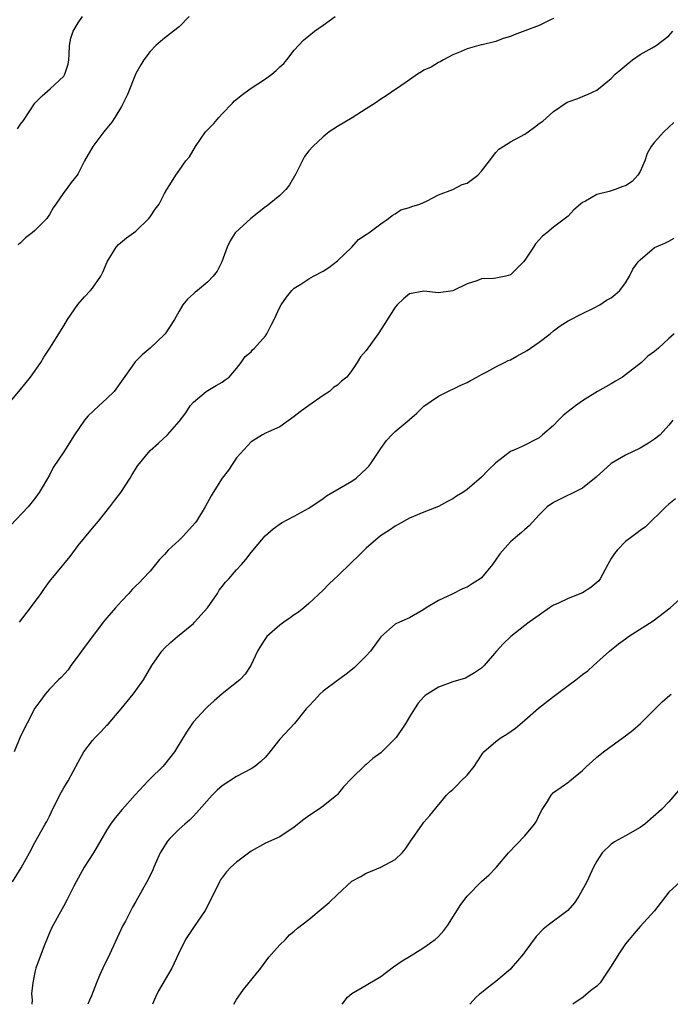
# Model space of a CAD drawing. Units: inches. Extents: x 2577000 to 2580000, y 1542000 to 1545000.
# Drawn here: x 2577781 to 2577871, y 1542000 to 1542137 of the extents above; entities that cross this region are included whole.
import ezdxf

# ---------------------------------------------------------------- set-up
doc = ezdxf.new("R2010")
doc.units = ezdxf.units.IN
doc.header["$MEASUREMENT"] = 0
doc.layers.add('LD25771542_2ft', color=52, linetype='Continuous')

msp = doc.modelspace()

# ---------------------------------------------------------------- linework, layer by layer
at = {"layer": 'LD25771542_2ft'}
for points, elevation in [([(2577779.12, 1542083), (2577781, 1542085.28), (2577782.4, 1542087), (2577783.8, 1542089), (2577784.25, 1542089.75), (2577785.09, 1542091), (2577787, 1542094.1), (2577787.51, 1542095), (2577788.94, 1542097.06), (2577789.86, 1542098.14), (2577790.73, 1542099), (2577791, 1542099.34), (2577792.16, 1542101), (2577792.44, 1542101.56), (2577793.03, 1542103), (2577794.26, 1542105), (2577794.6, 1542105.4), (2577795.69, 1542106.31), (2577797, 1542107.25), (2577798.83, 1542109), (2577799, 1542109.23), (2577799.71, 1542110.29), (2577800.23, 1542111), (2577801, 1542112.48), (2577801.33, 1542113), (2577801.95, 1542114.05), (2577802.54, 1542115), (2577803, 1542115.67), (2577803.96, 1542117), (2577804.44, 1542117.56), (2577805.27, 1542119), (2577806.69, 1542121), (2577807.84, 1542122.16), (2577808.52, 1542123), (2577809, 1542123.49), (2577810.41, 1542125), (2577810.69, 1542125.31), (2577811.79, 1542126.21), (2577812.9, 1542127), (2577815, 1542128.35), (2577815.87, 1542129), (2577816.48, 1542129.52), (2577817, 1542130.05), (2577817.53, 1542130.47), (2577817.99, 1542131), (2577819, 1542132.33), (2577820.28, 1542133.72), (2577821, 1542134.34), (2577821.81, 1542135), (2577823, 1542135.82), (2577824.67, 1542137)], 7620), ([(2577855, 1542136.74), (2577854.55, 1542136.55), (2577853, 1542135.77), (2577851, 1542135.01), (2577849.53, 1542134.47), (2577849, 1542134.22), (2577848.02, 1542133.98), (2577847, 1542133.53), (2577845.08, 1542133.08), (2577844.93, 1542133.06), (2577843, 1542132.53), (2577842.17, 1542132.17), (2577841, 1542131.69), (2577839.7, 1542131), (2577839.26, 1542130.74), (2577839, 1542130.64), (2577838.01, 1542129.99), (2577837, 1542129.55), (2577836.68, 1542129.32), (2577836.1, 1542129), (2577835, 1542128.21), (2577833.17, 1542127), (2577833.08, 1542126.92), (2577831.89, 1542126.11), (2577831, 1542125.56), (2577830.22, 1542125), (2577829, 1542124.2), (2577827.03, 1542122.97), (2577825, 1542121.76), (2577823.83, 1542121), (2577823, 1542120.34), (2577821.57, 1542119), (2577821, 1542118.4), (2577820.42, 1542117.58), (2577819.21, 1542115.21), (2577818.35, 1542113.65), (2577817.85, 1542113), (2577817, 1542112.2), (2577815.51, 1542111), (2577815.24, 1542110.76), (2577815, 1542110.63), (2577812.95, 1542109), (2577810.8, 1542107), (2577810.12, 1542105.88), (2577809.69, 1542105), (2577808.96, 1542103), (2577808.3, 1542101.7), (2577807.76, 1542101), (2577807, 1542100.23), (2577805.55, 1542099), (2577805.24, 1542098.76), (2577805, 1542098.53), (2577804.2, 1542097.8), (2577803.55, 1542097), (2577803, 1542096.16), (2577802.38, 1542095), (2577801.09, 1542093), (2577801, 1542092.9), (2577799, 1542091.01), (2577797.9, 1542090.1), (2577796.9, 1542089.1), (2577796.49, 1542088.49), (2577794.01, 1542085), (2577793, 1542084.01), (2577791.85, 1542083), (2577790.38, 1542081.62), (2577789.87, 1542081), (2577788.49, 1542079), (2577787.22, 1542077), (2577787, 1542076.63), (2577785.55, 1542074.45), (2577785, 1542073.38), (2577783.59, 1542071), (2577783.34, 1542070.66), (2577783, 1542070.17), (2577782.06, 1542069), (2577779.6, 1542066.4)], 7618), ([(2577780.59, 1542121.41), (2577781, 1542122.08), (2577781.42, 1542122.58), (2577782.98, 1542125), (2577783.99, 1542126.01), (2577785.1, 1542127), (2577787, 1542128.75), (2577787.17, 1542129), (2577787.59, 1542130.41), (2577787.69, 1542131), (2577787.76, 1542131.76), (2577787.81, 1542133), (2577787.99, 1542134.01), (2577788.31, 1542135), (2577789, 1542136.13), (2577789.61, 1542137)], 7624), ([(2577804.42, 1542137), (2577803, 1542135.6), (2577802.22, 1542135), (2577801, 1542133.99), (2577800.45, 1542133.55), (2577799.79, 1542133), (2577799, 1542132.18), (2577798.13, 1542131), (2577797.68, 1542130.32), (2577797, 1542129.09), (2577795.83, 1542126.17), (2577795.26, 1542125), (2577795, 1542124.53), (2577794.08, 1542123), (2577793.66, 1542122.34), (2577792.77, 1542121.23), (2577792.55, 1542121), (2577791.03, 1542118.97), (2577789.87, 1542117), (2577789, 1542115.23), (2577788.86, 1542115), (2577788.02, 1542113.98), (2577787.35, 1542113), (2577787, 1542112.58), (2577785.92, 1542111), (2577785.52, 1542110.48), (2577785, 1542109.56), (2577784.63, 1542109), (2577783, 1542107.32), (2577782.61, 1542107), (2577781.68, 1542106.32), (2577781, 1542105.61), (2577780.65, 1542105.35)], 7622), ([(2577780.87, 1542053), (2577782.4, 1542055), (2577783.85, 1542057), (2577784.31, 1542057.69), (2577785, 1542058.64), (2577787.87, 1542062.13), (2577789, 1542063.64), (2577791, 1542066.06), (2577791.81, 1542067), (2577793.4, 1542069), (2577794.07, 1542069.94), (2577794.94, 1542071), (2577796.22, 1542073), (2577796.5, 1542073.5), (2577797.27, 1542074.73), (2577799, 1542076.82), (2577800.17, 1542077.83), (2577801.41, 1542079), (2577803, 1542080.84), (2577803.95, 1542082.05), (2577804.53, 1542083), (2577805, 1542083.54), (2577806.79, 1542085), (2577807, 1542085.16), (2577808.17, 1542085.83), (2577809, 1542086.28), (2577809.39, 1542086.61), (2577809.95, 1542087), (2577811, 1542088.19), (2577811.61, 1542089), (2577812.17, 1542089.83), (2577813, 1542090.51), (2577813.21, 1542090.79), (2577813.47, 1542091), (2577815, 1542092.74), (2577815.18, 1542093), (2577815.78, 1542094.22), (2577816.21, 1542095), (2577817, 1542096.68), (2577817.18, 1542097), (2577817.93, 1542098.07), (2577818.65, 1542099), (2577819, 1542099.32), (2577819.89, 1542099.89), (2577821, 1542100.64), (2577821.66, 1542101), (2577823, 1542101.68), (2577823.8, 1542102.2), (2577825, 1542103.14), (2577827, 1542105.04), (2577827.93, 1542106.07), (2577829, 1542106.76), (2577829.13, 1542106.87), (2577829.36, 1542107), (2577831, 1542108.27), (2577832.09, 1542109), (2577832.59, 1542109.41), (2577833, 1542109.66), (2577833.81, 1542110.19), (2577835, 1542110.54), (2577835.32, 1542110.68), (2577836.43, 1542111), (2577837.46, 1542111.46), (2577839, 1542112.28), (2577841, 1542113), (2577842.31, 1542113.69), (2577843, 1542113.88), (2577844.47, 1542115), (2577845, 1542115.57), (2577846.09, 1542117), (2577847, 1542118.17), (2577847.4, 1542118.6), (2577847.99, 1542119), (2577849, 1542119.63), (2577851, 1542120.7), (2577851.46, 1542121), (2577852.36, 1542121.64), (2577853, 1542122.16), (2577853.52, 1542122.48), (2577855, 1542123.83), (2577856.89, 1542125.11), (2577857, 1542125.17), (2577858.36, 1542125.64), (2577859, 1542125.91), (2577859.78, 1542126.22), (2577861, 1542126.8), (2577863, 1542128.43), (2577863.55, 1542129), (2577864.35, 1542129.65), (2577865.42, 1542130.58), (2577865.97, 1542131), (2577867, 1542131.75), (2577868.66, 1542132.66), (2577869.23, 1542133), (2577871, 1542134.31), (2577871.57, 1542135)], 7616), ([(2577871.67, 1542122.33), (2577871, 1542121.64), (2577870.32, 1542121), (2577869, 1542119.59), (2577868.56, 1542119), (2577867.99, 1542118.01), (2577867.67, 1542117), (2577867, 1542115.5), (2577866.69, 1542115), (2577865.89, 1542114.11), (2577865, 1542113.54), (2577864.59, 1542113.41), (2577863.53, 1542113), (2577862.72, 1542112.72), (2577861, 1542112.33), (2577859.42, 1542111.42), (2577859, 1542111.22), (2577858.72, 1542111), (2577857.8, 1542110.2), (2577857, 1542109.33), (2577856.82, 1542109.18), (2577855, 1542107.78), (2577854.08, 1542107), (2577853.45, 1542106.55), (2577853, 1542106.03), (2577852.5, 1542105.5), (2577852.23, 1542105), (2577851, 1542103.2), (2577850.84, 1542103), (2577849, 1542101.16), (2577848.38, 1542101), (2577847, 1542100.71), (2577846.66, 1542100.66), (2577845, 1542100.61), (2577844.34, 1542100.34), (2577843, 1542099.92), (2577841, 1542098.98), (2577839, 1542098.7), (2577837, 1542098.91), (2577835, 1542098.53), (2577834.17, 1542097.83), (2577833.29, 1542097), (2577833, 1542096.7), (2577831.59, 1542094.41), (2577830.64, 1542093), (2577829, 1542090.69), (2577828.21, 1542089.79), (2577827.72, 1542089), (2577827, 1542087.92), (2577826.29, 1542087), (2577825.57, 1542086.43), (2577825, 1542085.89), (2577824.46, 1542085.54), (2577823.88, 1542085), (2577823, 1542084.45), (2577821, 1542083.05), (2577819.81, 1542082.19), (2577819, 1542081.52), (2577817, 1542080.12), (2577815.42, 1542079.42), (2577815, 1542079.22), (2577814.58, 1542079), (2577813, 1542078.03), (2577811, 1542075.78), (2577809.89, 1542074.11), (2577809, 1542072.97), (2577807.76, 1542071), (2577807.48, 1542070.52), (2577806.64, 1542069), (2577805.42, 1542067), (2577805.24, 1542066.76), (2577803.63, 1542065), (2577803, 1542064.38), (2577801.51, 1542063), (2577801, 1542062.4), (2577800.31, 1542061.69), (2577799, 1542060.1), (2577797.99, 1542059), (2577797.5, 1542058.5), (2577797, 1542058.04), (2577796.48, 1542057.52), (2577796.03, 1542057), (2577795, 1542055.9), (2577794.18, 1542055), (2577793, 1542053.59), (2577792.71, 1542053.29), (2577792.48, 1542053), (2577789.47, 1542049), (2577789, 1542048.32), (2577787.98, 1542047), (2577787.59, 1542046.41), (2577786.66, 1542045.34), (2577786.27, 1542045), (2577785, 1542043.7), (2577784.42, 1542043), (2577783.82, 1542042.18), (2577783, 1542041.09), (2577781.91, 1542039), (2577781, 1542037.19), (2577780.12, 1542035)], 7614), ([(2577779.89, 1542017), (2577781.08, 1542018.92), (2577782.25, 1542021), (2577783, 1542022.43), (2577784.41, 1542025), (2577784.63, 1542025.37), (2577785, 1542026.11), (2577785.31, 1542026.69), (2577785.44, 1542027), (2577786.64, 1542029.36), (2577787, 1542030.01), (2577787.59, 1542031), (2577789, 1542033.58), (2577789.81, 1542035), (2577791, 1542036.58), (2577791.34, 1542037), (2577792.18, 1542037.82), (2577793, 1542038.73), (2577793.15, 1542038.85), (2577794.98, 1542041), (2577796.64, 1542043), (2577797, 1542043.53), (2577798.08, 1542045), (2577799.21, 1542047), (2577800.62, 1542049), (2577801, 1542049.41), (2577801.83, 1542050.17), (2577802.77, 1542051), (2577805, 1542052.83), (2577805.17, 1542053), (2577806.95, 1542055), (2577808.34, 1542057), (2577808.58, 1542057.42), (2577809, 1542057.96), (2577809.47, 1542058.53), (2577809.93, 1542059), (2577811, 1542060.28), (2577811.67, 1542061), (2577812.29, 1542061.71), (2577813, 1542062.67), (2577814.97, 1542065), (2577816.06, 1542065.94), (2577817.21, 1542066.79), (2577819, 1542067.72), (2577821, 1542068.82), (2577823, 1542070.18), (2577823.48, 1542070.52), (2577827, 1542072.55), (2577827.59, 1542073), (2577828.35, 1542073.65), (2577829, 1542074.25), (2577829.35, 1542074.65), (2577829.64, 1542075), (2577831, 1542077.08), (2577831.78, 1542078.22), (2577832.54, 1542079), (2577833, 1542079.46), (2577834.94, 1542081.06), (2577835, 1542081.13), (2577836.01, 1542081.99), (2577837, 1542082.98), (2577839, 1542084.36), (2577840.78, 1542085.22), (2577841, 1542085.3), (2577842.13, 1542085.87), (2577843, 1542086.24), (2577843.46, 1542086.54), (2577844.33, 1542087), (2577845, 1542087.37), (2577845.71, 1542087.71), (2577847, 1542088.41), (2577848.19, 1542089), (2577848.71, 1542089.29), (2577849, 1542089.4), (2577849.88, 1542089.88), (2577851.31, 1542090.69), (2577851.79, 1542091), (2577853, 1542091.82), (2577854.52, 1542093), (2577855, 1542093.41), (2577855.9, 1542094.1), (2577857, 1542094.81), (2577859, 1542095.84), (2577860.55, 1542096.55), (2577861.42, 1542097), (2577862.34, 1542097.66), (2577863, 1542097.99), (2577863.53, 1542098.47), (2577864.19, 1542099), (2577865, 1542100.07), (2577865.53, 1542101), (2577866.02, 1542101.98), (2577866.76, 1542103), (2577867, 1542103.26), (2577869, 1542104.95), (2577870.43, 1542105.57), (2577871, 1542105.87), (2577871.75, 1542106.25)], 7612), ([(2577871.73, 1542093), (2577871, 1542092.36), (2577869.57, 1542091), (2577869, 1542090.56), (2577868.09, 1542089.91), (2577867.18, 1542089), (2577865, 1542087.3), (2577864.54, 1542087), (2577863.57, 1542086.43), (2577863, 1542086.07), (2577861.08, 1542085), (2577859, 1542083.7), (2577858.02, 1542083), (2577857, 1542082.23), (2577856.34, 1542081.66), (2577855.68, 1542081), (2577855, 1542080.3), (2577853.48, 1542079), (2577853, 1542078.55), (2577850.63, 1542077.37), (2577849.81, 1542077), (2577849, 1542076.67), (2577847, 1542075.12), (2577845.92, 1542074.08), (2577845, 1542073.13), (2577843, 1542071.39), (2577842.4, 1542071), (2577841.53, 1542070.47), (2577841, 1542070.09), (2577840.27, 1542069.73), (2577839, 1542069.04), (2577837, 1542068.25), (2577835, 1542067.42), (2577833.44, 1542066.56), (2577833, 1542066.34), (2577832.24, 1542065.76), (2577830.96, 1542065), (2577829, 1542063.29), (2577827.86, 1542062.14), (2577827, 1542061.34), (2577825, 1542059.39), (2577824.57, 1542059), (2577823.77, 1542058.23), (2577823, 1542057.43), (2577821, 1542055.58), (2577820.33, 1542055), (2577819.59, 1542054.41), (2577819, 1542054.03), (2577818.41, 1542053.59), (2577817.55, 1542053), (2577817, 1542052.58), (2577815.2, 1542051), (2577815, 1542050.73), (2577814.31, 1542049.69), (2577813.91, 1542049), (2577812.96, 1542047), (2577812.19, 1542045.81), (2577811.43, 1542045), (2577809, 1542043.05), (2577807.9, 1542042.1), (2577807, 1542041.31), (2577806.69, 1542041), (2577805, 1542039.17), (2577804.87, 1542039), (2577804.11, 1542037.89), (2577803.56, 1542037), (2577802.38, 1542035), (2577801, 1542033.27), (2577800.77, 1542033), (2577799, 1542031.29), (2577798.72, 1542031), (2577796.93, 1542029.07), (2577795.09, 1542027), (2577794.12, 1542025.88), (2577793.51, 1542025), (2577793, 1542024.2), (2577791.11, 1542021), (2577789.83, 1542019), (2577789, 1542017.49), (2577788.71, 1542017), (2577788.39, 1542016.39), (2577787.48, 1542014.52), (2577787, 1542013.68), (2577786.77, 1542013.23), (2577785.34, 1542010.66), (2577785, 1542009.93), (2577784.36, 1542008.36), (2577783.86, 1542007), (2577783.14, 1542005), (2577783, 1542004.44), (2577782.7, 1542003), (2577782.53, 1542001.47), (2577782.61, 1542000.61), (2577782.59, 1542000)], 7610), ([(2577871.56, 1542081), (2577871, 1542080.35), (2577869.79, 1542079), (2577869, 1542078.39), (2577868.16, 1542077.84), (2577867, 1542077.12), (2577865, 1542076.15), (2577863, 1542075.02), (2577860.89, 1542073.11), (2577859, 1542071.59), (2577857.27, 1542070.73), (2577857, 1542070.63), (2577855, 1542069.61), (2577854.1, 1542069), (2577853, 1542067.87), (2577851.62, 1542066.38), (2577851, 1542065.85), (2577850.56, 1542065.44), (2577850.01, 1542065), (2577849, 1542064.14), (2577847.53, 1542062.47), (2577846.54, 1542061), (2577845, 1542059.15), (2577844.81, 1542059), (2577843.69, 1542058.31), (2577843, 1542057.85), (2577842.37, 1542057.63), (2577840.9, 1542056.9), (2577839, 1542056.02), (2577837.32, 1542055), (2577837, 1542054.78), (2577835, 1542053.62), (2577833.6, 1542053), (2577833, 1542052.71), (2577831.02, 1542050.98), (2577829.58, 1542049), (2577829, 1542048.33), (2577827.31, 1542046.69), (2577826.22, 1542045.78), (2577825, 1542044.92), (2577823, 1542043.44), (2577822.55, 1542043), (2577821.81, 1542042.19), (2577821, 1542041.37), (2577820.67, 1542041), (2577819.03, 1542038.97), (2577817, 1542036.76), (2577815.61, 1542035), (2577815, 1542034.29), (2577814.34, 1542033.66), (2577813.52, 1542033), (2577813, 1542032.64), (2577811, 1542031.59), (2577809, 1542030.29), (2577808.3, 1542029.7), (2577807.61, 1542029), (2577805.44, 1542026.56), (2577805, 1542026.1), (2577804.44, 1542025.56), (2577803.82, 1542025), (2577803, 1542024.3), (2577801.74, 1542023), (2577801.39, 1542022.61), (2577800.6, 1542021.4), (2577800.4, 1542021), (2577799.49, 1542019), (2577799.35, 1542018.65), (2577798.7, 1542017.3), (2577798.52, 1542017), (2577797, 1542014.24), (2577796.54, 1542013.46), (2577795.56, 1542011.55), (2577795.16, 1542010.84), (2577793.4, 1542007), (2577792.42, 1542005), (2577791.98, 1542003.98), (2577791.53, 1542003), (2577790.83, 1542001.17), (2577790.56, 1542000.56), (2577790.32, 1542000)], 7608), ([(2577871.9, 1542070.1), (2577871, 1542069.36), (2577870.59, 1542069), (2577867.76, 1542066.24), (2577867, 1542065.73), (2577866.62, 1542065.38), (2577866.06, 1542065), (2577865, 1542064.17), (2577863.82, 1542063), (2577863.45, 1542062.55), (2577863, 1542061.85), (2577862.55, 1542061), (2577861.44, 1542059), (2577861.26, 1542058.74), (2577860.19, 1542057.81), (2577859, 1542057.08), (2577857, 1542056.3), (2577855.59, 1542055.59), (2577855, 1542055.36), (2577854.41, 1542055), (2577853, 1542053.97), (2577851.62, 1542053), (2577851, 1542052.53), (2577849.04, 1542051), (2577847.99, 1542050.01), (2577847.08, 1542049), (2577845.36, 1542047), (2577845, 1542046.64), (2577844.04, 1542045.96), (2577843, 1542045.36), (2577842.75, 1542045.25), (2577841, 1542044.71), (2577839, 1542044.01), (2577837.18, 1542042.82), (2577837, 1542042.67), (2577836.22, 1542041.78), (2577835.67, 1542041), (2577835, 1542039.89), (2577834.48, 1542039), (2577833.13, 1542037), (2577833, 1542036.85), (2577831, 1542034.88), (2577829.89, 1542034.11), (2577829, 1542033.28), (2577828.83, 1542033.17), (2577827, 1542031.36), (2577825.84, 1542030.16), (2577825, 1542029.1), (2577824.9, 1542029), (2577823, 1542027.46), (2577822.37, 1542027), (2577821, 1542026.12), (2577820.35, 1542025.65), (2577819, 1542024.56), (2577817, 1542023.24), (2577815, 1542022.34), (2577813, 1542021.23), (2577811, 1542019.73), (2577810.19, 1542019), (2577809.61, 1542018.39), (2577808.75, 1542017.25), (2577808.6, 1542017), (2577807.65, 1542015), (2577806.61, 1542013), (2577805, 1542010.65), (2577803.91, 1542009), (2577802.93, 1542007), (2577802.02, 1542005), (2577800.15, 1542001.85), (2577799.72, 1542001), (2577799.31, 1542000)], 7606), ([(2577810.61, 1542000), (2577811, 1542000.66), (2577811.19, 1542001), (2577811.94, 1542002.06), (2577814.36, 1542005), (2577815.48, 1542006.52), (2577817, 1542008.26), (2577817.76, 1542009), (2577818.35, 1542009.65), (2577819, 1542010.13), (2577819.46, 1542010.54), (2577821, 1542011.78), (2577823, 1542013.44), (2577823.86, 1542014.14), (2577825, 1542015.25), (2577827, 1542017.08), (2577828.26, 1542017.74), (2577829, 1542018.21), (2577829.59, 1542018.41), (2577831, 1542019), (2577833, 1542020.08), (2577834, 1542021), (2577834.43, 1542021.57), (2577835, 1542022.42), (2577835.22, 1542022.78), (2577835.41, 1542023), (2577836.79, 1542025), (2577837, 1542025.25), (2577837.83, 1542026.17), (2577840.13, 1542029), (2577840.57, 1542029.43), (2577841, 1542029.81), (2577841.61, 1542030.39), (2577842.19, 1542031), (2577843, 1542031.77), (2577843.99, 1542033), (2577844.37, 1542033.63), (2577845.17, 1542034.83), (2577845.31, 1542035), (2577847, 1542036.47), (2577847.72, 1542037), (2577848.52, 1542037.48), (2577849.7, 1542038.3), (2577851, 1542039.39), (2577852.91, 1542041.09), (2577855, 1542042.71), (2577857, 1542044.22), (2577858.09, 1542045), (2577859, 1542045.75), (2577859.73, 1542046.27), (2577860.55, 1542047), (2577861, 1542047.42), (2577862.75, 1542049), (2577863.99, 1542050.01), (2577865, 1542050.7), (2577865.41, 1542051), (2577868.8, 1542053.2), (2577871.16, 1542055), (2577873, 1542056.6)], 7604), ([(2577825.64, 1542000), (2577826.4, 1542001), (2577826.71, 1542001.29), (2577827, 1542001.5), (2577829, 1542002.67), (2577829.22, 1542002.78), (2577831, 1542003.87), (2577832.79, 1542005.21), (2577833.98, 1542006.02), (2577835, 1542006.62), (2577835.58, 1542007), (2577837, 1542007.86), (2577838.58, 1542009), (2577839, 1542009.41), (2577839.75, 1542010.25), (2577840.32, 1542011), (2577842.14, 1542013.86), (2577843.02, 1542014.98), (2577845, 1542017.02), (2577846.05, 1542017.95), (2577847.01, 1542018.99), (2577848.76, 1542021), (2577851, 1542023.38), (2577852.34, 1542025), (2577852.61, 1542025.39), (2577853, 1542026.22), (2577853.42, 1542027), (2577854.15, 1542028.15), (2577854.65, 1542029), (2577855, 1542029.37), (2577857.12, 1542030.88), (2577857.25, 1542031), (2577859, 1542032.45), (2577859.55, 1542033), (2577860.33, 1542033.67), (2577861, 1542034.28), (2577861.42, 1542034.58), (2577861.93, 1542035), (2577864.65, 1542037), (2577865, 1542037.24), (2577865.98, 1542038.02), (2577867.06, 1542038.94), (2577870.05, 1542041.95), (2577871.12, 1542042.88), (2577871.3, 1542043)], 7602), ([(2577872.35, 1542029.65), (2577871, 1542028.09), (2577869.96, 1542027), (2577867.68, 1542025), (2577867, 1542024.53), (2577865, 1542023.36), (2577863.46, 1542022.54), (2577863, 1542022.21), (2577861.74, 1542021), (2577861, 1542019.84), (2577860.55, 1542019), (2577859.61, 1542017), (2577858.51, 1542015), (2577857.91, 1542014.09), (2577856.98, 1542013.02), (2577854.24, 1542011), (2577853.56, 1542010.44), (2577852.58, 1542009.42), (2577851, 1542007.29), (2577850.81, 1542007), (2577849.99, 1542006.01), (2577849.11, 1542005), (2577849, 1542004.89), (2577847, 1542003.17), (2577845.77, 1542002.23), (2577845, 1542001.59), (2577844.65, 1542001.35), (2577844.26, 1542001), (2577843.38, 1542000)], 7600), ([(2577872.58, 1542017), (2577871, 1542015.56), (2577869, 1542012.95), (2577867, 1542010.78), (2577866.16, 1542009.84), (2577865.47, 1542009), (2577865, 1542008.39), (2577864.06, 1542007), (2577863, 1542005.31), (2577862.32, 1542004.32), (2577861.45, 1542003), (2577861, 1542002.5), (2577860.14, 1542001.86), (2577859.09, 1542001), (2577857.66, 1542000)], 7598)]:
    msp.add_lwpolyline(points, dxfattribs=dict(at, elevation=elevation))

doc.saveas('drawing.dxf')
